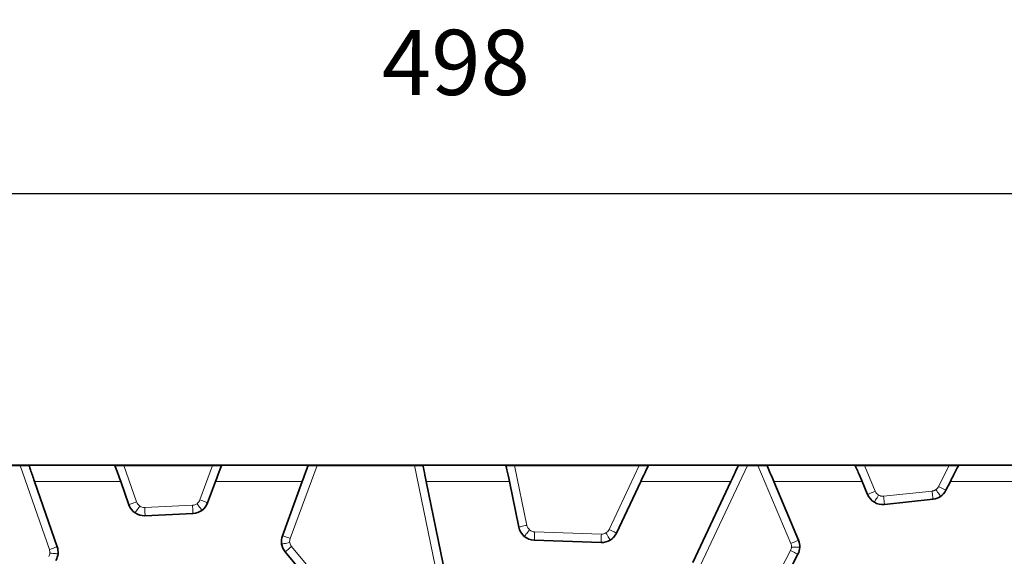
# Model space of a CAD drawing. Units: millimetres. Extents: x 10755 to 13725, y 986 to 5186.
# Drawn here: x 11266 to 11387, y 3224 to 3290 of the extents above; entities that cross this region are included whole.
import ezdxf

# ---------------------------------------------------------------- set-up
doc = ezdxf.new("R2010")
doc.units = ezdxf.units.MM
doc.layers.add('310319', color=1, linetype='Continuous')
doc.layers.add('kote', color=152, linetype='Continuous', lineweight=0)
doc.styles.get("Standard").update_dxf_attribs({"font": 'arial.ttf'})
doc.dimstyles.new('ACO kote 2', dxfattribs={"dimtxt": 8, "dimasz": 10, "dimexe": 15, "dimexo": 15, "dimgap": 12, "dimtad": 1, "dimdec": 0, "dimrnd": 1, "dimzin": 12, "dimdsep": 46, "dimtxsty": 'Standard', "dimcen": 20, "dimadec": 0, "dimazin": 0, "dimtfac": 1, "dimtdec": 0, "dimtofl": 0, "dimtmove": 0, "dimatfit": 3, "dimfxl": 1, "dimtolj": 1, "dimtzin": 0, "dimarcsym": 0})

# ---------------------------------------------------------------- blocks, each defined once
blk = doc.blocks.new('1072632-M_001_TOP VIEW')
at = {"color": 7, "linetype": 'Continuous', "lineweight": 35}
for p, q in [((242, 118), (-256.5, 118)), ((-73.85, 117.97), (-60.75, 117.97)), ((-59.7, 117.98), (-59.69, 118)), ((-49.1, 118), (-49.07, 117.98)), ((-48.01, 117.97), (-37.14, 117.97)), ((-36.06, 117.98), (-36.04, 118)), ((-25.38, 118), (-25.37, 117.98)), ((-24.31, 117.97), (-12.36, 117.97)), ((-11.34, 117.98), (-11.33, 118)), ((-1.12, 118), (-1.09, 117.98)), ((-0.07, 117.97), (15.22, 117.97)), ((16.33, 117.98), (16.36, 118)), ((27.41, 118), (27.42, 117.98)), ((28.52, 117.97), (29.8, 117.97)), ((30.88, 117.98), (30.89, 118)), ((41.77, 117.98), (41.74, 118)), ((42.86, 117.97), (53.25, 117.97)), ((54.41, 118), (54.38, 117.98)), ((-56.2, 107.97), (-58.99, 116)), ((-48.4, 116), (-47.41, 113.14)), ((-37.74, 113.38), (-36.78, 116)), ((-26.12, 116), (-28.57, 109.35)), ((-8.82, 105.85), (-10.91, 116)), ((-0.7, 116), (0.45, 110.4)), ((12.43, 109.67), (15.42, 116)), ((26.47, 116), (21.79, 106.06)), ((34.77, 108.78), (31.73, 116)), ((42.58, 116), (43.25, 114.4)), ((52.87, 114.92), (53.41, 116)), ((45.31, 113.19), (51.29, 113.82)), ((-45.43, 111.8), (-39.53, 112.07)), ((2.34, 108.8), (10.56, 108.52)), ((-28.23, 107.38), (-24.76, 103.22)), ((30.8, 99.62), (34.7, 107.07))]:
    blk.add_line(p, q, dxfattribs=at)
at = {"color": 8, "linetype": 'Continuous', "lineweight": 18}
for p, q in [((-60.75, 117.97), (-57.16, 107.65)), ((-59.7, 117.98), (-56.22, 107.97)), ((-47.4, 113.16), (-49.07, 117.98)), ((-46.45, 113.49), (-48.01, 117.97)), ((-37.14, 117.97), (-38.69, 113.74)), ((-36.06, 117.98), (-37.75, 113.4)), ((-28.55, 109.36), (-25.37, 117.98)), ((-27.61, 109.01), (-24.31, 117.97)), ((-12.36, 117.97), (-9.82, 105.65)), ((-11.34, 117.98), (-8.84, 105.85)), ((0.46, 110.41), (-1.09, 117.98)), ((1.44, 110.62), (-0.07, 117.97)), ((15.22, 117.97), (11.52, 110.11)), ((16.33, 117.98), (12.42, 109.68)), ((21.81, 106.06), (27.42, 117.98)), ((22.72, 105.64), (28.52, 117.97)), ((29.8, 117.97), (33.83, 108.39)), ((30.88, 117.98), (34.75, 108.78)), ((43.27, 114.42), (41.77, 117.98)), ((42.86, 117.97), (44.19, 114.81)), ((53.25, 117.97), (51.96, 115.38)), ((54.38, 117.98), (52.86, 114.93)), ((-58.99, 116), (-48.4, 116)), ((-36.78, 116), (-26.12, 116)), ((-10.91, 116), (-0.7, 116)), ((15.42, 116), (26.47, 116)), ((31.73, 116), (42.58, 116)), ((51.17, 114.83), (45.21, 114.2)), ((52.87, 114.92), (52.86, 114.93)), ((53.41, 116), (64.59, 116)), ((43.25, 114.4), (43.27, 114.42)), ((51.28, 113.84), (45.32, 113.21)), ((51.28, 113.84), (51.29, 113.82)), ((-47.4, 113.16), (-47.41, 113.14)), ((-39.59, 113.09), (-45.46, 112.82)), ((-37.75, 113.4), (-37.74, 113.38)), ((45.32, 113.21), (45.31, 113.19)), ((-45.42, 111.82), (-45.43, 111.8)), ((-39.54, 112.09), (-45.42, 111.82)), ((-39.54, 112.09), (-39.53, 112.07)), ((0.46, 110.41), (0.45, 110.4)), ((-28.55, 109.36), (-28.57, 109.35)), ((2.35, 108.82), (2.34, 108.8)), ((10.54, 108.54), (2.35, 108.82)), ((10.58, 109.54), (2.39, 109.82)), ((12.42, 109.68), (12.43, 109.67)), ((34.75, 108.78), (34.77, 108.78)), ((-56.22, 107.97), (-56.2, 107.97)), ((-23.98, 103.88), (-27.44, 108.03)), ((10.54, 108.54), (10.56, 108.52)), ((-28.21, 107.39), (-28.23, 107.38)), ((-24.75, 103.24), (-28.21, 107.39)), ((33.8, 107.54), (29.91, 100.11)), ((34.68, 107.07), (30.8, 99.65)), ((34.68, 107.07), (34.7, 107.07))]:
    blk.add_line(p, q, dxfattribs=at)
at = {"color": 8, "linetype": 'Continuous', "lineweight": 18, "flags": 128}
for points in [[(43.27, 114.42), (43.29, 114.43), (43.34, 114.45), (43.43, 114.49), (43.54, 114.54), (43.68, 114.6), (43.84, 114.66), (44.01, 114.74), (44.19, 114.81)], [(51.17, 114.83), (51.19, 114.64), (51.21, 114.46), (51.23, 114.29), (51.24, 114.14), (51.26, 114.01), (51.27, 113.92), (51.27, 113.86), (51.28, 113.84)], [(52.21, 114.18), (52.19, 114.2), (52.16, 114.25), (52.11, 114.33), (52.04, 114.43), (51.95, 114.55), (51.85, 114.69), (51.75, 114.85), (51.64, 115.01)], [(52.86, 114.93), (52.84, 114.94), (52.78, 114.97), (52.7, 115.01), (52.59, 115.07), (52.45, 115.13), (52.3, 115.21), (52.13, 115.29), (51.96, 115.38)], [(-38.69, 113.74), (-38.51, 113.67), (-38.34, 113.61), (-38.18, 113.55), (-38.03, 113.5), (-37.92, 113.46), (-37.83, 113.42), (-37.78, 113.4), (-37.75, 113.4)], [(44.09, 113.48), (44.1, 113.5), (44.13, 113.55), (44.18, 113.63), (44.24, 113.74), (44.32, 113.87), (44.41, 114.01), (44.5, 114.17), (44.6, 114.34)], [(45.21, 114.2), (45.23, 114.01), (45.25, 113.83), (45.27, 113.66), (45.29, 113.51), (45.3, 113.38), (45.31, 113.29), (45.32, 113.23), (45.32, 113.21)], [(-46.45, 113.49), (-46.63, 113.43), (-46.81, 113.37), (-46.97, 113.31), (-47.11, 113.26), (-47.23, 113.22), (-47.32, 113.19), (-47.38, 113.17), (-47.4, 113.16)], [(-46.63, 112.16), (-46.62, 112.18), (-46.58, 112.23), (-46.53, 112.31), (-46.46, 112.41), (-46.38, 112.54), (-46.28, 112.68), (-46.18, 112.83), (-46.07, 112.99)], [(-45.46, 112.82), (-45.45, 112.63), (-45.44, 112.44), (-45.44, 112.27), (-45.43, 112.12), (-45.42, 112), (-45.42, 111.9), (-45.42, 111.84), (-45.42, 111.82)], [(-39.59, 113.09), (-39.58, 112.9), (-39.57, 112.71), (-39.56, 112.54), (-39.55, 112.39), (-39.55, 112.26), (-39.54, 112.17), (-39.54, 112.11), (-39.54, 112.09)], [(-38.45, 112.47), (-38.46, 112.49), (-38.5, 112.54), (-38.55, 112.61), (-38.63, 112.72), (-38.72, 112.84), (-38.82, 112.98), (-38.93, 113.12), (-39.04, 113.28)], [(1.44, 110.62), (1.25, 110.58), (1.07, 110.54), (0.9, 110.5), (0.76, 110.47), (0.64, 110.45), (0.54, 110.43), (0.49, 110.42), (0.46, 110.41)], [(1.13, 109.29), (1.15, 109.31), (1.19, 109.35), (1.25, 109.42), (1.33, 109.52), (1.42, 109.63), (1.53, 109.76), (1.65, 109.91), (1.78, 110.05)], [(11.52, 110.11), (11.69, 110.03), (11.86, 109.95), (12.02, 109.87), (12.15, 109.81), (12.27, 109.76), (12.35, 109.72), (12.4, 109.69), (12.42, 109.68)], [(-27.61, 109.01), (-27.79, 109.08), (-27.96, 109.14), (-28.13, 109.2), (-28.27, 109.25), (-28.38, 109.3), (-28.47, 109.33), (-28.53, 109.35), (-28.55, 109.36)], [(2.39, 109.82), (2.38, 109.63), (2.38, 109.44), (2.37, 109.27), (2.36, 109.12), (2.36, 108.99), (2.36, 108.9), (2.35, 108.84), (2.35, 108.82)], [(10.58, 109.54), (10.57, 109.34), (10.57, 109.16), (10.56, 108.99), (10.56, 108.84), (10.55, 108.71), (10.55, 108.62), (10.55, 108.56), (10.54, 108.54)], [(11.66, 108.83), (11.64, 108.85), (11.61, 108.9), (11.56, 108.98), (11.5, 109.08), (11.42, 109.21), (11.33, 109.36), (11.24, 109.52), (11.13, 109.68)], [(33.83, 108.39), (34.01, 108.46), (34.18, 108.53), (34.34, 108.6), (34.48, 108.66), (34.59, 108.71), (34.68, 108.74), (34.73, 108.77), (34.75, 108.78)], [(-57.16, 107.65), (-56.98, 107.71), (-56.8, 107.77), (-56.64, 107.83), (-56.5, 107.88), (-56.38, 107.92), (-56.29, 107.95), (-56.24, 107.97), (-56.22, 107.97)], [(-27.66, 108.5), (-27.85, 108.46), (-28.03, 108.43), (-28.2, 108.4), (-28.35, 108.38), (-28.47, 108.36), (-28.56, 108.34), (-28.62, 108.33), (-28.64, 108.33)], [(-27.44, 108.03), (-27.59, 107.9), (-27.73, 107.78), (-27.86, 107.67), (-27.98, 107.58), (-28.07, 107.5), (-28.14, 107.44), (-28.19, 107.4), (-28.21, 107.39)], [(34.91, 107.92), (34.89, 107.92), (34.83, 107.92), (34.73, 107.92), (34.61, 107.93), (34.46, 107.93), (34.29, 107.94), (34.1, 107.95), (33.91, 107.96)], [(-56.12, 107.12), (-56.14, 107.13), (-56.2, 107.13), (-56.29, 107.14), (-56.41, 107.15), (-56.56, 107.17), (-56.73, 107.18), (-56.92, 107.2), (-57.11, 107.22)], [(33.8, 107.54), (33.97, 107.45), (34.13, 107.36), (34.28, 107.28), (34.42, 107.21), (34.53, 107.15), (34.61, 107.11), (34.66, 107.08), (34.68, 107.07)]]:
    blk.add_lwpolyline(points, dxfattribs=at)
at = {"color": 7, "linetype": 'Continuous', "lineweight": 35}
for centre, major_axis, ratio, start_param, end_param in [((-60.76, 117.98), (1.06, 0), 0.016486, 4.718125, 6.271468), ((-58.95, 116), (-0.7, 2), 0.016486, 6.277449, 7.848246), ((-48.44, 116), (-0.7, 2), 0.016486, 4.706653, 6.277449), ((-48.01, 117.98), (1.06, 0), 0.016486, 3.164782, 4.718125), ((-37.13, 117.98), (1.07, 0), 0.016378, 4.706353, 6.259696), ((-36.74, 116), (0.74, 2), 0.016378, 0.006036, 1.576832), ((-26.16, 116), (0.74, 2), 0.016378, 4.718425, 6.289221), ((-24.3, 117.98), (1.07, 0), 0.016378, 3.15301, 4.706353), ((-12.36, 117.98), (1.02, 0), 0.017096, 4.71591, 6.269253), ((-10.88, 116), (-0.41, 2), 0.017096, 6.279664, 7.850461), ((-0.74, 116), (-0.41, 2), 0.017096, 4.708868, 6.279664), ((-0.07, 117.98), (1.02, 0), 0.017096, 3.162567, 4.71591), ((15.22, 117.98), (1.11, 0), 0.015793, 4.704955, 6.258298), ((15.45, 116), (0.94, 2), 0.015793, 0.007434, 1.57823), ((26.43, 116), (0.94, 2), 0.015793, 4.719823, 6.290619), ((28.52, 117.98), (1.11, 0), 0.015793, 3.151612, 4.704955), ((29.79, 117.98), (1.09, 0), 0.016086, 4.719165, 6.272508), ((31.77, 116), (-0.84, 2), 0.016086, 6.27641, 7.847206), ((42.54, 116), (-0.84, 2), 0.016086, 4.705613, 6.27641), ((42.85, 117.98), (1.09, 0), 0.016086, 3.165822, 4.719165), ((53.26, 117.98), (1.12, 0), 0.015612, 4.704582, 6.257925), ((53.45, 116), (1, 2), 0.015612, 0.007807, 1.578604), ((51.08, 115.81), (1.14, -1.64), 0.999802, 5.782164, 6.784207), ((45.1, 115.18), (-1.02, -1.72), 0.999764, 5.644691, 6.92168), ((-45.52, 113.8), (-1.12, -1.66), 0.999763, 5.642557, 6.923813), ((-39.62, 114.07), (1.18, -1.61), 0.999781, 5.697095, 6.869276), ((2.41, 110.8), (-1.29, -1.53), 0.999753, 5.616664, 6.949706), ((-26.69, 108.66), (-1.97, -0.34), 0.999797, 5.759409, 6.806962), ((10.62, 110.52), (1.04, -1.71), 0.999782, 5.700574, 6.865796), ((32.93, 108), (2, -0.08), 0.999814, 5.842721, 6.72365), ((-58.09, 107.32), (1.99, -0.19), 0.999815, 5.85185, 6.714521)]:
    blk.add_ellipse(centre, major_axis=major_axis, ratio=ratio, start_param=start_param, end_param=end_param, dxfattribs=at)
at = {"color": 8, "linetype": 'Continuous', "lineweight": 18}
for points in [[(44.19, 114.81), (44.27, 114.61), (44.42, 114.45), (44.6, 114.34)], [(52.86, 114.93), (52.71, 114.63), (52.48, 114.37), (52.21, 114.18)], [(-39.04, 113.28), (-38.88, 113.4), (-38.76, 113.56), (-38.69, 113.74)], [(44.6, 114.34), (44.78, 114.23), (45, 114.18), (45.21, 114.2)], [(52.21, 114.18), (51.93, 113.99), (51.61, 113.87), (51.28, 113.84)], [(-46.45, 113.49), (-46.38, 113.29), (-46.25, 113.11), (-46.07, 112.99)], [(-46.07, 112.99), (-45.89, 112.87), (-45.68, 112.81), (-45.46, 112.82)], [(-39.59, 113.09), (-39.39, 113.1), (-39.2, 113.16), (-39.04, 113.28)], [(1.44, 110.62), (1.49, 110.4), (1.61, 110.2), (1.78, 110.05)], [(1.78, 110.05), (1.95, 109.91), (2.17, 109.83), (2.39, 109.82)], [(11.13, 109.68), (11.3, 109.78), (11.44, 109.93), (11.52, 110.11)], [(-28.67, 108.67), (-28.67, 108.9), (-28.63, 109.14), (-28.55, 109.36)], [(-27.61, 109.01), (-27.67, 108.85), (-27.69, 108.67), (-27.66, 108.5)], [(10.58, 109.54), (10.77, 109.53), (10.97, 109.58), (11.13, 109.68)], [(34.75, 108.78), (34.87, 108.51), (34.92, 108.21), (34.91, 107.92)], [(-57.11, 107.22), (-57.1, 107.36), (-57.11, 107.51), (-57.16, 107.65)], [(-56.22, 107.97), (-56.12, 107.7), (-56.09, 107.41), (-56.12, 107.12)], [(-28.64, 108.33), (-28.66, 108.44), (-28.67, 108.55), (-28.67, 108.67)], [(-28.21, 107.39), (-28.43, 107.65), (-28.58, 107.98), (-28.64, 108.33)], [(-27.66, 108.5), (-27.63, 108.32), (-27.55, 108.16), (-27.44, 108.03)], [(33.8, 107.54), (33.87, 107.67), (33.9, 107.81), (33.91, 107.96)], [(33.91, 107.96), (33.92, 108.1), (33.89, 108.25), (33.83, 108.39)], [(34.91, 107.92), (34.9, 107.62), (34.82, 107.33), (34.68, 107.07)], [(-57.24, 106.81), (-57.17, 106.94), (-57.12, 107.08), (-57.11, 107.22)], [(-56.12, 107.12), (-56.14, 106.84), (-56.23, 106.56), (-56.38, 106.31)]]:
    blk.add_open_spline(points, degree=3, dxfattribs=at)
for points, knots in [([(51.17, 114.83), (51.2, 114.84), (51.27, 114.85), (51.37, 114.87), (51.46, 114.91), (51.55, 114.95), (51.61, 114.99), (51.64, 115.01)], [0, 0, 0, 0, 0.202054, 0.401034, 0.598978, 0.797954, 1, 1, 1, 1]), ([(51.64, 115.01), (51.66, 115.03), (51.72, 115.06), (51.79, 115.13), (51.86, 115.21), (51.91, 115.29), (51.95, 115.35), (51.96, 115.38)], [0, 0, 0, 0, 0.202046, 0.401022, 0.598966, 0.797946, 1, 1, 1, 1]), ([(44.09, 113.48), (44.05, 113.5), (43.97, 113.55), (43.86, 113.63), (43.76, 113.72), (43.66, 113.82), (43.56, 113.93), (43.48, 114.04), (43.4, 114.16), (43.32, 114.29), (43.29, 114.38), (43.27, 114.42)], [0, 0, 0, 0, 0.107614, 0.216102, 0.325464, 0.4357, 0.546811, 0.658797, 0.771657, 0.885391, 1, 1, 1, 1]), ([(-46.63, 112.16), (-46.67, 112.19), (-46.74, 112.24), (-46.85, 112.33), (-46.95, 112.43), (-47.04, 112.54), (-47.13, 112.65), (-47.21, 112.77), (-47.28, 112.89), (-47.35, 113.03), (-47.38, 113.12), (-47.4, 113.16)], [0, 0, 0, 0, 0.107589, 0.216059, 0.325409, 0.435639, 0.54675, 0.658742, 0.771614, 0.885367, 1, 1, 1, 1]), ([(-38.45, 112.47), (-38.49, 112.45), (-38.57, 112.39), (-38.69, 112.32), (-38.82, 112.26), (-38.96, 112.2), (-39.1, 112.16), (-39.24, 112.12), (-39.39, 112.1), (-39.49, 112.09), (-39.54, 112.09)], [0, 0, 0, 0, 0.121758, 0.244443, 0.368053, 0.49259, 0.618053, 0.744442, 0.871758, 1, 1, 1, 1]), ([(-37.75, 113.4), (-37.77, 113.35), (-37.8, 113.27), (-37.86, 113.15), (-37.93, 113.04), (-38, 112.93), (-38.08, 112.82), (-38.16, 112.73), (-38.25, 112.64), (-38.35, 112.55), (-38.42, 112.5), (-38.45, 112.47)], [0, 0, 0, 0, 0.114039, 0.227346, 0.339921, 0.451763, 0.562874, 0.673254, 0.782901, 0.891816, 1, 1, 1, 1]), ([(45.32, 113.21), (45.27, 113.21), (45.17, 113.2), (45.03, 113.2), (44.88, 113.21), (44.74, 113.23), (44.6, 113.26), (44.47, 113.3), (44.34, 113.35), (44.21, 113.41), (44.13, 113.45), (44.09, 113.48)], [0, 0, 0, 0, 0.114609, 0.228343, 0.341203, 0.453189, 0.5643, 0.674536, 0.783898, 0.892386, 1, 1, 1, 1]), ([(-45.42, 111.82), (-45.47, 111.82), (-45.56, 111.82), (-45.71, 111.83), (-45.85, 111.85), (-45.99, 111.88), (-46.13, 111.92), (-46.26, 111.97), (-46.39, 112.02), (-46.51, 112.09), (-46.59, 112.14), (-46.63, 112.16)], [0, 0, 0, 0, 0.114633, 0.228386, 0.341258, 0.45325, 0.564361, 0.674591, 0.783941, 0.892411, 1, 1, 1, 1]), ([(1.13, 109.29), (1.1, 109.32), (1.03, 109.38), (0.93, 109.49), (0.83, 109.6), (0.75, 109.72), (0.67, 109.85), (0.6, 109.98), (0.55, 110.12), (0.5, 110.27), (0.48, 110.36), (0.46, 110.41)], [0, 0, 0, 0, 0.107285, 0.215527, 0.324725, 0.43488, 0.545991, 0.658058, 0.771082, 0.885063, 1, 1, 1, 1]), ([(2.35, 108.82), (2.31, 108.82), (2.22, 108.83), (2.08, 108.85), (1.95, 108.87), (1.82, 108.91), (1.69, 108.95), (1.57, 109.01), (1.45, 109.07), (1.34, 109.13), (1.23, 109.21), (1.17, 109.26), (1.13, 109.29)], [0, 0, 0, 0, 0.103487, 0.206199, 0.308136, 0.409298, 0.509685, 0.609298, 0.708135, 0.806198, 0.903486, 1, 1, 1, 1]), ([(11.66, 108.83), (11.62, 108.8), (11.53, 108.76), (11.4, 108.7), (11.27, 108.64), (11.13, 108.6), (10.99, 108.57), (10.84, 108.55), (10.69, 108.53), (10.59, 108.54), (10.54, 108.54)], [0, 0, 0, 0, 0.121798, 0.244511, 0.368139, 0.492681, 0.618138, 0.744511, 0.871798, 1, 1, 1, 1]), ([(12.42, 109.68), (12.4, 109.64), (12.36, 109.56), (12.3, 109.45), (12.22, 109.34), (12.14, 109.24), (12.05, 109.15), (11.96, 109.06), (11.86, 108.97), (11.76, 108.9), (11.69, 108.85), (11.66, 108.83)], [0, 0, 0, 0, 0.114003, 0.227283, 0.33984, 0.451674, 0.562785, 0.673173, 0.782838, 0.89178, 1, 1, 1, 1])]:
    blk.add_open_spline(points, degree=3, knots=knots, dxfattribs=at)
blk = doc.blocks.new('*D152')
at = {"layer": 'Defpoints', "color": 0, "transparency": 16777216}
for p in [(11569.2, 3268.47), (11070.74, 3235.11), (11569.2, 3235.08)]:
    blk.add_point(p, dxfattribs=at)
at = {"layer": 'kote', "color": 0, "lineweight": -2, "transparency": 16777216}
for p, q in [((11070.74, 3250.11), (11070.74, 3283.47)), ((11569.2, 3250.08), (11569.2, 3283.47)), ((11080.74, 3268.47), (11559.2, 3268.47))]:
    blk.add_line(p, q, dxfattribs=at)
at = {"layer": 'kote', "color": 0, "transparency": 16777216}
for points in [[(11080.74, 3270.14), (11080.74, 3266.81), (11070.74, 3268.47)], [(11559.2, 3270.14), (11559.2, 3266.81), (11569.2, 3268.47)]]:
    blk.add_solid(points, dxfattribs=at)
at = {"layer": 'kote', "color": 0, "transparency": 16777216, "insert": (11319.97, 3284.56), "char_height": 8, "attachment_point": 5}
blk.add_mtext('\\A1;498', dxfattribs=at)

msp = doc.modelspace()

# ---------------------------------------------------------------- block references
at = {"layer": '310319'}
msp.add_blockref('1072632-M_001_TOP VIEW', (11327.24, 3117.11), dxfattribs=at)

# ---------------------------------------------------------------- dimensions: what is measured, and where the dimension line sits
at = {"layer": 'kote'}
dim = msp.add_linear_dim(base=(11569.2, 3268.47), p1=(11070.74, 3235.11), p2=(11569.2, 3235.08), dimstyle='ACO kote 2', dxfattribs=at)
dim.commit()
dim.dimension.update_dxf_attribs({"geometry": '*D152', "text_midpoint": (11319.97, 3284.56)})

doc.saveas('drawing.dxf')
